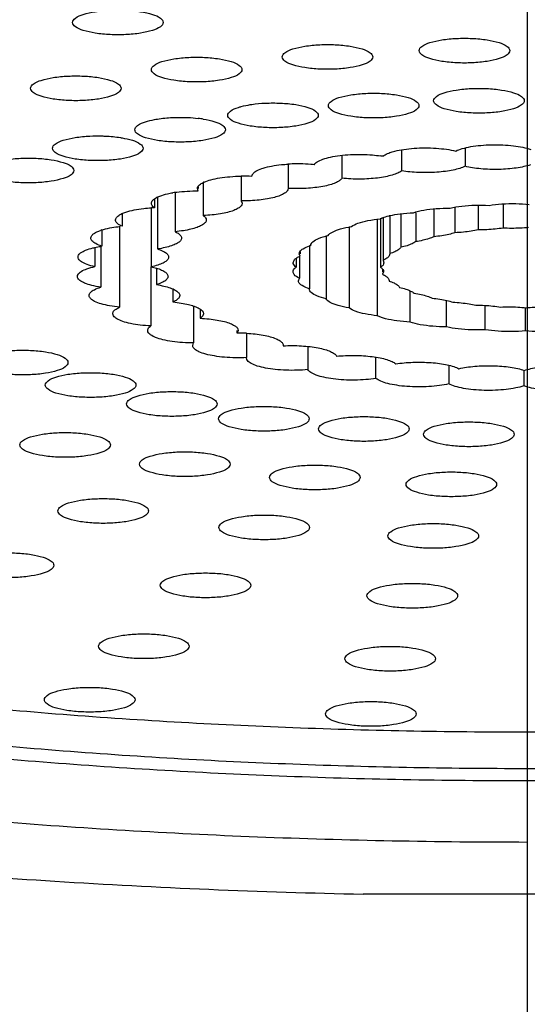
# Model space of a CAD drawing. Units: millimetres. Extents: x 32 to 264, y 43 to 178.
# Drawn here: x 68 to 71, y 96 to 101 of the extents above; entities that cross this region are included whole.
import ezdxf

# ---------------------------------------------------------------- set-up
doc = ezdxf.new("R2010")
doc.units = ezdxf.units.MM
doc.header["$LTSCALE"] = 16.335
doc.header["$PDMODE"] = 3
doc.header["$PDSIZE"] = 8
doc.linetypes.add('CENTER', pattern=[0.6, 0.375, -0.075, 0.075, -0.075])
doc.layers.get('0').update_dxf_attribs({"linetype": 'CONTINUOUS'})
doc.layers.get('Defpoints').update_dxf_attribs({"linetype": 'CONTINUOUS'})
doc.layers.add('AXIS', color=7, linetype='CONTINUOUS')
doc.layers.add('DRIVEN_DIM', color=7, linetype='CONTINUOUS')
doc.styles.get("Standard").update_dxf_attribs({"font": 'txt', "width": 0.75})
doc.dimstyles.new('DIMSTYLE_2', dxfattribs={"dimtxt": 2.5, "dimasz": 3, "dimexe": 0.18, "dimexo": 0.0625, "dimgap": 0.09, "dimtad": 1, "dimdec": 0, "dimdsep": 46, "dimtxsty": 'Standard', "dimblk": '_FILLED', "dimblk1": '_FILLED', "dimblk2": '_FILLED', "dimcen": 0.09, "dimadec": 0, "dimazin": 0, "dimtp": 0.3, "dimtm": 0.3, "dimtfac": 1, "dimtdec": 0, "dimtofl": 0, "dimtmove": 0, "dimatfit": 3, "dimldrblk": '_FILLED', "dimfxl": 1, "dimtolj": 1, "dimarcsym": 0})

# ---------------------------------------------------------------- blocks, each defined once
blk = doc.blocks.new('_FILLED')
at = {"color": 0, "linetype": 'ByBlock'}
blk.add_solid([(0, 0), (-1, 0.1333), (-1, -0.1333)], dxfattribs=at)
blk = doc.blocks.new('*D4')
at = {"layer": 'Defpoints', "color": 0, "linetype": 'Continuous', "transparency": 16777216}
for p in [(34.2199, 170.1685), (70.1332, 170.1685), (45.7602, 50.1983)]:
    blk.add_point(p, dxfattribs=at)
at = {"layer": 'DRIVEN_DIM', "color": 0, "linetype": 'Continuous', "lineweight": -2, "transparency": 16777216}
for p, q in [((70.0707, 170.1685), (34.0399, 170.1685)), ((34.2199, 53.1983), (34.2199, 167.1685)), ((45.6977, 50.1983), (34.0399, 50.1983))]:
    blk.add_line(p, q, dxfattribs=at)
at = {"layer": 'DRIVEN_DIM', "color": 0, "linetype": 'Continuous', "lineweight": -2, "transparency": 16777216, "xscale": 3, "yscale": 3, "zscale": 3}
for p, rotation in [((34.2199, 170.1685), 90), ((34.2199, 50.1983), 270)]:
    blk.add_blockref('_FILLED', p, dxfattribs=dict(at, rotation=rotation))
at = {"layer": 'DRIVEN_DIM', "color": 0, "linetype": 'Continuous', "transparency": 16777216, "insert": (31.6299, 107.6691), "char_height": 2.5, "attachment_point": 2, "rotation": 90}
blk.add_mtext('\\A1;120', dxfattribs=at)

msp = doc.modelspace()

# ---------------------------------------------------------------- linework, layer by layer
at = {"color": 7, "linetype": 'Continuous'}
for p, q in [((70.4705, 100.1498), (70.4705, 100.0392)), ((70.8051, 100.1597), (70.8051, 100.0629)), ((70.1561, 100.121), (70.1561, 100)), ((69.8714, 100.0739), (69.8714, 99.9465)), ((69.4245, 99.977), (69.4245, 99.8033)), ((69.6251, 100.0107), (69.6251, 99.8802)), ((69.6814, 100.0094), (69.6814, 100.0104)), ((69.2759, 99.9249), (69.2759, 99.718)), ((69.3979, 99.9332), (69.3937, 99.9455)), ((69.3979, 99.9551), (69.3979, 99.9455)), ((69.8714, 99.9465), (69.8715, 99.9455)), ((69.1672, 99.8909), (69.1672, 99.8447)), ((69.1837, 99.8997), (69.1837, 99.6269)), ((69.6251, 99.8802), (69.6293, 99.8679)), ((69.1507, 99.8447), (69.1507, 99.5329)), ((70.6408, 99.8384), (70.6408, 99.6916)), ((70.7519, 99.8469), (70.7519, 99.7125)), ((70.8746, 99.8578), (70.8746, 99.7278)), ((71.0052, 99.8646), (71.0052, 99.737)), ((68.9962, 99.8127), (68.9962, 99.7465)), ((69.4401, 99.78), (69.44, 99.7774)), ((70.3423, 99.7854), (70.3423, 99.275)), ((70.3595, 99.7854), (70.3595, 99.5302)), ((70.3724, 99.7906), (70.3724, 99.5669)), ((70.4084, 99.8023), (70.4084, 99.6024)), ((70.4664, 99.8128), (70.4664, 99.6357)), ((70.5446, 99.8183), (70.5446, 99.6657)), ((68.8901, 99.7267), (68.8901, 99.6418)), ((68.9833, 99.7465), (68.9833, 99.32)), ((70.1933, 99.7447), (70.1933, 99.3164)), ((70.0729, 99.6974), (70.0729, 99.3642)), ((68.8522, 99.6344), (68.8522, 99.5336)), ((68.8836, 99.6418), (68.8836, 99.4252)), ((69.9847, 99.6421), (69.9847, 99.417)), ((69.9916, 99.6449), (69.9916, 99.646)), ((69.9146, 99.576), (69.9146, 99.5312)), ((69.9349, 99.589), (69.9306, 99.6014)), ((69.9314, 99.589), (69.9314, 99.4733)), ((69.9349, 99.6116), (69.9349, 99.6014)), ((70.3724, 99.5669), (70.3767, 99.5545)), ((70.4084, 99.6024), (70.4084, 99.6013)), ((69.1484, 99.5329), (69.1484, 99.2211)), ((69.178, 99.5254), (69.178, 99.4387)), ((70.3702, 99.5196), (70.3702, 99.5068)), ((69.9263, 99.4597), (69.9314, 99.4733)), ((70.3753, 99.5068), (70.3702, 99.4934)), ((70.4041, 99.4599), (70.404, 99.4577)), ((69.2647, 99.4154), (69.2647, 99.3472)), ((69.9846, 99.4149), (69.9847, 99.417)), ((70.5152, 99.2413), (70.5152, 99.4064)), ((70.707, 99.2163), (70.707, 99.3556)), ((69.3738, 99.3257), (69.3738, 99.1315)), ((69.4082, 99.309), (69.4082, 99.2613)), ((70.9117, 99.2008), (70.9117, 99.329)), ((71.1232, 99.1953), (71.1232, 99.3169)), ((69.6041, 99.1834), (69.6041, 99.1968)), ((69.6091, 99.1968), (69.6041, 99.1834)), ((69.6526, 99.1823), (69.6526, 99.054)), ((69.3687, 99.1181), (69.3738, 99.1315)), ((69.8465, 99.1182), (69.8464, 99.1161)), ((69.9764, 99.1127), (69.9764, 98.9909)), ((69.6525, 99.0519), (69.6526, 99.054)), ((70.3354, 98.9442), (70.3354, 99.0559)), ((70.7186, 99.0137), (70.7186, 98.9152)), ((71.1144, 98.9864), (71.1144, 98.9048)), ((71.9985, 96.2237), (70.268, 96.2237))]:
    msp.add_line(p, q, dxfattribs=at)
for centre, radius, start, end in [((69.3312, 99.758), 0.5619, 80.436, 83.1665), ((70.2719, 99.5326), 0.5919, 80.3859, 81.4799), ((69.9201, 99.2127), 0.863, 90.3648, 93.2371), ((69.9203, 99.2065), 0.8692, 89.0364, 90.3724), ((69.9211, 99.2362), 0.8395, 85.1794, 89.0545), ((69.9282, 99.3311), 0.7444, 83.7665, 85.1101), ((69.4939, 99.8309), 0.1623, 113.7098, 115.3909), ((69.6327, 99.1516), 0.8592, 86.7509, 90.509), ((69.3611, 99.3532), 0.5783, 98.4754, 99.6009), ((69.2403, 99.7813), 0.1321, 115.5621, 118.3368), ((69.2003, 99.0022), 0.8431, 92.2513, 93.3705), ((70.434, 99.6297), 0.1734, 111.724, 116.1114), ((70.5079, 99.3889), 0.4255, 103.5391, 104.136), ((68.9709, 99.4739), 0.2659, 107.7318, 109.2333), ((68.9808, 99.0226), 0.6258, 98.3365, 98.9449), ((70.0702, 99.3866), 0.2701, 106.934, 108.5102), ((69.9556, 99.6018), 0.0245, 171.8971, 180.8587), ((70.297, 98.7629), 0.9019, 113.6698, 113.93), ((69.6079, 98.3295), 0.854, 87.001, 90.2587)]:
    msp.add_arc(centre, radius, start, end, dxfattribs=at)
for points, start_tangent, end_tangent in [([(68.7356, 100.8217), (68.75, 100.844), (68.7918, 100.8638), (68.8548, 100.8783), (68.9335, 100.8861), (69.0155, 100.8861), (69.0943, 100.8783), (69.1573, 100.8638), (69.1991, 100.844), (69.2134, 100.8217)], (0, 1), (0, -1)), ([(69.2134, 100.8217), (69.1991, 100.7994), (69.1573, 100.7797), (69.0943, 100.7652), (69.0155, 100.7574), (68.9335, 100.7574), (68.8548, 100.7652), (68.7918, 100.7797), (68.75, 100.7994), (68.7356, 100.8217)], (0, -1), (0, 1)), ([(69.8408, 100.6399), (69.8551, 100.6622), (69.8969, 100.682), (69.9599, 100.6964), (70.0387, 100.7043), (70.1207, 100.7043), (70.1994, 100.6964), (70.2624, 100.682), (70.3042, 100.6622), (70.3186, 100.6399)], (0, 1), (0, -1)), ([(70.5628, 100.6731), (70.5771, 100.6954), (70.6189, 100.7151), (70.6819, 100.7296), (70.7607, 100.7374), (70.8427, 100.7374), (70.9215, 100.7296), (70.9844, 100.7151), (71.0262, 100.6954), (71.0406, 100.6731)], (0, 1), (0, -1)), ([(71.0406, 100.6731), (71.0262, 100.6508), (70.9844, 100.631), (70.9215, 100.6165), (70.8427, 100.6087), (70.7607, 100.6087), (70.6819, 100.6165), (70.6189, 100.631), (70.5771, 100.6508), (70.5628, 100.6731)], (0, -1), (0, 1)), ([(69.1508, 100.573), (69.1651, 100.5953), (69.2069, 100.6151), (69.2699, 100.6295), (69.3487, 100.6374), (69.4307, 100.6374), (69.5094, 100.6295), (69.5724, 100.6151), (69.6142, 100.5953), (69.6286, 100.573)], (0, 1), (0, -1)), ([(70.3186, 100.6399), (70.3042, 100.6176), (70.2624, 100.5979), (70.1994, 100.5834), (70.1207, 100.5756), (70.0387, 100.5756), (69.9599, 100.5834), (69.8969, 100.5979), (69.8551, 100.6176), (69.8408, 100.6399)], (0, -1), (0, 1)), ([(69.6286, 100.573), (69.6142, 100.5507), (69.5724, 100.531), (69.5094, 100.5165), (69.4307, 100.5087), (69.3487, 100.5087), (69.2699, 100.5165), (69.2069, 100.531), (69.1651, 100.5507), (69.1508, 100.573)], (0, -1), (0, 1)), ([(68.5137, 100.4744), (68.5281, 100.4967), (68.5699, 100.5164), (68.6329, 100.5309), (68.7116, 100.5387), (68.7937, 100.5387), (68.8724, 100.5309), (68.9354, 100.5164), (68.9772, 100.4967), (68.9916, 100.4744)], (0, 1), (0, -1)), ([(68.9916, 100.4744), (68.9772, 100.4521), (68.9354, 100.4323), (68.8724, 100.4179), (68.7937, 100.41), (68.7116, 100.41), (68.6329, 100.4179), (68.5699, 100.4323), (68.5281, 100.4521), (68.5137, 100.4744)], (0, -1), (0, 1)), ([(70.0841, 100.3832), (70.0984, 100.4055), (70.1402, 100.4253), (70.2032, 100.4397), (70.282, 100.4476), (70.364, 100.4476), (70.4428, 100.4397), (70.5058, 100.4253), (70.5475, 100.4055), (70.5619, 100.3832)], (0, 1), (0, -1)), ([(70.6393, 100.4087), (70.6537, 100.431), (70.6955, 100.4508), (70.7585, 100.4652), (70.8372, 100.473), (70.9193, 100.473), (70.998, 100.4652), (71.061, 100.4508), (71.1028, 100.431), (71.1172, 100.4087)], (0, 1), (0, -1)), ([(69.6813, 100.3896), (69.7513, 100.3961), (69.8334, 100.3961), (69.8715, 100.3935)], (0.989262, 0.146153), (0.99552, -0.094556)), ([(69.8715, 100.3935), (69.9121, 100.3883), (69.9751, 100.3738), (70.0169, 100.3541), (70.0313, 100.3318)], (0.99552, -0.094556), (0, -1)), ([(71.1172, 100.4087), (71.1028, 100.3864), (71.061, 100.3666), (70.998, 100.3522), (70.9193, 100.3444), (70.8372, 100.3444), (70.7585, 100.3522), (70.6955, 100.3666), (70.6537, 100.3864), (70.6393, 100.4087)], (0, -1), (0, 1)), ([(69.5534, 100.3318), (69.5678, 100.3541), (69.6096, 100.3738), (69.6249, 100.3781)], (0, 1), (0.966876, 0.255246)), ([(69.6249, 100.3781), (69.6726, 100.3883), (69.6813, 100.3896)], (0.966876, 0.255246), (0.989262, 0.146153)), ([(70.5619, 100.3832), (70.5475, 100.3609), (70.5058, 100.3412), (70.4428, 100.3267), (70.364, 100.3189), (70.282, 100.3189), (70.2032, 100.3267), (70.1402, 100.3412), (70.0984, 100.3609), (70.0841, 100.3832)], (0, -1), (0, 1)), ([(69.0635, 100.2559), (69.0779, 100.2782), (69.1197, 100.298), (69.167, 100.3096)], (0, 1), (0.981534, 0.191288)), ([(69.167, 100.3096), (69.1827, 100.3124), (69.2614, 100.3203), (69.2759, 100.3208)], (0.981534, 0.191288), (0.999569, 0.029354)), ([(69.2759, 100.3208), (69.3435, 100.3203), (69.398, 100.3159)], (0.999569, 0.029354), (0.99278, -0.119953)), ([(69.4245, 100.312), (69.4852, 100.298), (69.527, 100.2782), (69.5414, 100.2559)], (0.986087, -0.166231), (0, -1)), ([(70.0313, 100.3318), (70.0169, 100.3095), (69.9751, 100.2897), (69.9121, 100.2753), (69.8334, 100.2674), (69.7513, 100.2674), (69.6726, 100.2753), (69.6096, 100.2897), (69.5678, 100.3095), (69.5534, 100.3318)], (0, -1), (0, 1)), ([(69.5414, 100.2559), (69.527, 100.2336), (69.4852, 100.2138), (69.4222, 100.1994), (69.3435, 100.1916), (69.2614, 100.1916), (69.1827, 100.1994), (69.1197, 100.2138), (69.0779, 100.2336), (69.0635, 100.2559)], (0, -1), (0, 1)), ([(68.6293, 100.1579), (68.6436, 100.1802), (68.6854, 100.2), (68.7484, 100.2145), (68.8272, 100.2223), (68.8901, 100.223)], (0, 1), (0.999707, -0.024208)), ([(68.8901, 100.223), (68.9092, 100.2223), (68.988, 100.2145), (68.9962, 100.213)], (0.999707, -0.024208), (0.984146, -0.17736)), ([(68.9962, 100.213), (69.051, 100.2), (69.0927, 100.1802), (69.1071, 100.1579)], (0.984146, -0.17736), (0, -1)), ([(69.1071, 100.1579), (69.0927, 100.1356), (69.051, 100.1159), (68.988, 100.1014), (68.9092, 100.0936), (68.8272, 100.0936), (68.7484, 100.1014), (68.6854, 100.1159), (68.6436, 100.1356), (68.6293, 100.1579)], (0, -1), (0, 1)), ([(70.3707, 100.1162), (70.3966, 100.1305), (70.4081, 100.135)], (0.785684, 0.618628), (0.943523, 0.331307)), ([(70.4081, 100.135), (70.4344, 100.1428), (70.482, 100.1521), (70.5365, 100.158), (70.5946, 100.1601), (70.6527, 100.1582), (70.7075, 100.1526), (70.7556, 100.1434)], (0.943523, 0.331307), (0.971407, -0.237418)), ([(70.7556, 100.1434), (70.7902, 100.1564), (70.8353, 100.1666), (70.8881, 100.1735), (70.9454, 100.1767), (71.004, 100.176), (71.0601, 100.1715), (71.1104, 100.1633), (71.152, 100.152)], (0.897912, 0.440174), (0.94463, -0.328136)), ([(68.2638, 100.0408), (68.2782, 100.0632), (68.32, 100.0829), (68.383, 100.0974), (68.4617, 100.1052), (68.5437, 100.1052), (68.6225, 100.0974), (68.6855, 100.0829), (68.7273, 100.0632), (68.7416, 100.0408)], (0, 1), (0, -1)), ([(70.009, 100.0711), (70.0253, 100.0864), (70.0548, 100.1003), (70.0958, 100.1117), (70.1457, 100.1201), (70.2015, 100.1249), (70.26, 100.1259), (70.3175, 100.1229), (70.3596, 100.118)], (0.507518, 0.861641), (0.98895, -0.148247)), ([(68.7416, 100.0408), (68.7273, 100.0185), (68.6855, 99.9988), (68.6225, 99.9843), (68.5437, 99.9765), (68.4617, 99.9765), (68.383, 99.9843), (68.32, 99.9988), (68.2782, 100.0185), (68.2638, 100.0408)], (0, -1), (0, 1)), ([(69.6814, 100.0104), (69.6877, 100.0254), (69.708, 100.0404), (69.741, 100.0536), (69.7849, 100.0642), (69.8368, 100.0716), (69.8714, 100.0743)], (0.009415, 0.999956), (0.998379, 0.056917)), ([(70.4705, 100.0392), (70.4502, 100.0273), (70.4215, 100.0167), (70.3856, 100.0079), (70.344, 100.0012), (70.2984, 99.997), (70.2505, 99.9954), (70.2025, 99.9964), (70.1561, 100)], (-0.785684, -0.618628), (-0.994077, 0.10868)), ([(70.8051, 100.0629), (70.7775, 100.0521), (70.7425, 100.0431), (70.7016, 100.0361), (70.6564, 100.0315), (70.6087, 100.0295), (70.5606, 100.0302), (70.5139, 100.0335), (70.4705, 100.0392)], (-0.897912, -0.440174), (-0.98594, 0.167101)), ([(71.1496, 100.0704), (71.1155, 100.0611), (71.0753, 100.0538), (71.0306, 100.0489), (70.9832, 100.0465), (70.935, 100.0468), (70.888, 100.0497), (70.8441, 100.0552), (70.8051, 100.0629)], (-0.94797, -0.318359), (-0.971407, 0.237418)), ([(69.3966, 99.9559), (69.4045, 99.9649), (69.4243, 99.9775)], (0.508591, 0.861008), (0.903048, 0.42954)), ([(69.4286, 99.9795), (69.465, 99.9921), (69.5115, 100.0018), (69.5652, 100.0082), (69.623, 100.0108), (69.6251, 100.0108)], (0.91526, 0.402864), (0.999963, 0.008567)), ([(70.1561, 100), (70.1437, 99.9873), (70.1222, 99.9755), (70.0924, 99.9651), (70.0557, 99.9566), (70.0134, 99.9503), (69.9674, 99.9464), (69.9194, 99.9451), (69.8714, 99.9465)], (-0.507518, -0.861641), (-0.998374, 0.057003)), ([(69.2758, 99.9252), (69.2843, 99.9264), (69.3396, 99.9317), (69.3979, 99.9332)], (0.989055, 0.147549), (0.999963, -0.008574)), ([(69.3938, 99.9455), (69.394, 99.9492), (69.3966, 99.9559)], (-0.029647, 0.99956), (0.508591, 0.861008)), ([(69.8715, 99.9455), (69.8673, 99.9333), (69.8536, 99.9207), (69.8309, 99.9091), (69.8001, 99.8989), (69.7625, 99.8907), (69.7196, 99.8847), (69.6732, 99.8811), (69.6251, 99.8802)], (-0.008211, -0.999966), (-0.999963, 0.008574)), ([(69.1519, 99.8679), (69.1535, 99.8762), (69.167, 99.8911)], (0.005878, 0.999983), (0.822629, 0.568578)), ([(69.167, 99.8911), (69.168, 99.8917), (69.1776, 99.8976)], (0.822629, 0.568578), (0.879929, 0.475105)), ([(69.1833, 99.9005), (69.1959, 99.9058), (69.2354, 99.9176), (69.2646, 99.9235)], (0.901887, 0.431972), (0.985966, 0.166947)), ([(68.9959, 99.8133), (69.0171, 99.8216), (69.0596, 99.8326), (69.1107, 99.8405), (69.1507, 99.8439)], (0.908089, 0.418777), (0.998264, 0.058892)), ([(69.1672, 99.8447), (69.1532, 99.8602), (69.1519, 99.8679)], (-0.812408, 0.583089), (0.005878, 0.999983)), ([(69.6238, 99.854), (69.6089, 99.8415), (69.585, 99.83), (69.5532, 99.8201), (69.5148, 99.8122), (69.4713, 99.8065), (69.4245, 99.8033)], (-0.613013, -0.790073), (-0.999224, -0.039383)), ([(69.6293, 99.8679), (69.6293, 99.8671), (69.6238, 99.854)], (0.009081, -0.999959), (-0.613013, -0.790073)), ([(70.5326, 99.8183), (70.5868, 99.8317), (70.6533, 99.84), (70.7259, 99.8424)], (0.947724, 0.31909), (0.99996, -0.008916)), ([(70.7259, 99.8424), (70.7878, 99.853), (70.8585, 99.858), (70.9315, 99.857)], (0.973042, 0.230627), (0.998354, -0.057358)), ([(70.9315, 99.857), (70.9992, 99.8645), (71.0721, 99.8661), (71.1433, 99.8616)], (0.986853, 0.161621), (0.994034, -0.10907)), ([(68.9962, 99.7465), (68.9725, 99.7612), (68.9626, 99.777), (68.9625, 99.78)], (-0.909295, 0.416152), (0.043768, 0.999042)), ([(68.9625, 99.78), (68.9671, 99.7929), (68.983, 99.8067)], (0.043768, 0.999042), (0.866033, 0.499987)), ([(68.983, 99.8067), (68.9856, 99.8081), (68.9959, 99.8133)], (0.866033, 0.499987), (0.908089, 0.418777)), ([(69.44, 99.7774), (69.4332, 99.7643), (69.4169, 99.7519), (69.3919, 99.7407), (69.3591, 99.731), (69.3199, 99.7233), (69.2759, 99.718)], (-0.129432, -0.991588), (-0.995983, -0.089543)), ([(69.4245, 99.8033), (69.437, 99.7905), (69.4401, 99.78)], (0.812408, -0.583089), (0.023719, -0.999719)), ([(70.2062, 99.7447), (70.2404, 99.7623), (70.2925, 99.7763), (70.3576, 99.7854)], (0.784467, 0.620171), (0.996016, 0.089169)), ([(70.3698, 99.7908), (70.4025, 99.8012), (70.404, 99.8015)], (0.928519, 0.371285), (0.969713, 0.244247)), ([(70.4083, 99.8026), (70.4627, 99.8125), (70.5326, 99.8183)], (0.972205, 0.234132), (0.999238, 0.039035)), ([(68.8515, 99.7106), (68.863, 99.7167), (68.8833, 99.7249)], (0.847976, 0.530034), (0.944111, 0.329628)), ([(68.8899, 99.7271), (68.8979, 99.7296), (68.9432, 99.7397), (68.9833, 99.7453)], (0.952425, 0.304774), (0.994241, 0.107168)), ([(69.2759, 99.718), (69.2963, 99.706), (69.3076, 99.6932), (69.3096, 99.6845)], (0.909295, -0.416152), (0.020576, -0.999788)), ([(70.0829, 99.6974), (70.1054, 99.7164), (70.1478, 99.7327), (70.2062, 99.7447)], (0.504508, 0.863407), (0.989485, 0.144635)), ([(70.8746, 99.7278), (70.8375, 99.7206), (70.7961, 99.7154), (70.7519, 99.7125)], (-0.973042, -0.230627), (-0.999238, -0.039035)), ([(71.0052, 99.737), (70.9641, 99.7317), (70.92, 99.7286), (70.8746, 99.7278)], (-0.986853, -0.161621), (-0.99996, 0.008916)), ([(71.1396, 99.7399), (71.0958, 99.7366), (71.0504, 99.7356), (71.0052, 99.737)], (-0.994581, -0.103961), (-0.998354, 0.057358)), ([(68.8319, 99.6845), (68.832, 99.6861), (68.8405, 99.7019), (68.8515, 99.7106)], (-0.029834, 0.999555), (0.847976, 0.530034)), ([(68.8901, 99.6418), (68.8575, 99.6551), (68.8377, 99.6701), (68.8319, 99.6845)], (-0.953486, 0.301436), (-0.029834, 0.999555)), ([(69.3096, 99.6845), (69.3092, 99.6801), (69.301, 99.6671), (69.2836, 99.6548), (69.2574, 99.6437), (69.2237, 99.6343), (69.1837, 99.6269)], (0.020576, -0.999788), (-0.989423, -0.145061)), ([(69.9915, 99.646), (70.0016, 99.6647), (70.033, 99.6828), (70.0829, 99.6974)], (0.010062, 0.999949), (0.977737, 0.209832)), ([(70.5446, 99.6657), (70.5257, 99.6544), (70.4993, 99.6443), (70.4664, 99.6357)], (-0.784467, -0.620171), (-0.977737, -0.209832)), ([(70.6408, 99.6916), (70.615, 99.6813), (70.5825, 99.6726), (70.5446, 99.6657)], (-0.897399, -0.441219), (-0.989485, -0.144635)), ([(70.7519, 99.7125), (70.72, 99.7036), (70.6825, 99.6966), (70.6408, 99.6916)], (-0.947724, -0.31909), (-0.996016, -0.089169)), ([(68.7644, 99.5842), (68.7652, 99.5904), (68.7779, 99.6061), (68.8041, 99.6204), (68.8423, 99.6325), (68.8521, 99.6348)], (-0.026618, 0.999646), (0.975962, 0.217942)), ([(68.8521, 99.6348), (68.8835, 99.6408)], (0.975962, 0.217942), (0.987827, 0.155558)), ([(69.1837, 99.6269), (69.2114, 99.6161), (69.2306, 99.6041), (69.2405, 99.5912), (69.2417, 99.5842)], (0.953486, -0.301436), (0.003967, -0.999992)), ([(69.9314, 99.6053), (69.9322, 99.6089), (69.9336, 99.6123)], (0.141899, 0.989881), (0.466517, 0.884512)), ([(69.9336, 99.6123), (69.9517, 99.6282)], (0.466517, 0.884512), (0.867785, 0.496939)), ([(69.9517, 99.6282), (69.9845, 99.6427)], (0.867785, 0.496939), (0.948105, 0.317956)), ([(70.4664, 99.6357), (70.4549, 99.6236), (70.4354, 99.6124), (70.4084, 99.6024)], (-0.504508, -0.863407), (-0.95649, -0.291766)), ([(68.8522, 99.5336), (68.8116, 99.5451), (68.7826, 99.559), (68.7668, 99.5744), (68.7644, 99.5842)], (-0.976118, 0.217241), (-0.026618, 0.999646)), ([(69.2417, 99.5842), (69.2408, 99.578), (69.2314, 99.565), (69.2127, 99.5529), (69.1854, 99.542), (69.1507, 99.5329)], (0.003967, -0.999992), (-0.977626, -0.210349)), ([(69.8991, 99.5544), (69.9063, 99.5706), (69.9135, 99.5775)], (0.067695, 0.997706), (0.79441, 0.607382)), ([(69.9135, 99.5775), (69.9312, 99.5873)], (0.79441, 0.607382), (0.913559, 0.406705)), ([(70.4084, 99.6013), (70.4048, 99.59), (70.3926, 99.578), (70.3724, 99.5669)], (-0.008305, -0.999966), (-0.915395, -0.402557)), ([(68.7613, 99.4822), (68.7643, 99.4931), (68.7811, 99.5084), (68.8109, 99.5222), (68.8522, 99.5336)], (0.03843, 0.999261), (0.977626, 0.210349)), ([(69.1507, 99.5329), (69.1781, 99.5257)], (0.976118, -0.217241), (0.956038, -0.293243)), ([(69.1781, 99.5257), (69.1849, 99.5236), (69.2115, 99.5126), (69.2294, 99.5003), (69.2381, 99.4874), (69.2387, 99.4822)], (0.956038, -0.293243), (-0.014857, -0.99989)), ([(69.8978, 99.5069), (69.8981, 99.5117), (69.9146, 99.5312)], (-0.071032, 0.997474), (0.826476, 0.562973)), ([(69.9146, 99.5312), (69.8993, 99.5507), (69.8991, 99.5544)], (-0.813443, 0.581644), (0.067695, 0.997706)), ([(70.3724, 99.5421), (70.3595, 99.5302)], (-0.566458, -0.824091), (-0.826476, -0.562973)), ([(70.3595, 99.5302), (70.3705, 99.5199)], (0.813443, -0.581644), (0.586668, -0.809828)), ([(70.3705, 99.5199), (70.3716, 99.5182), (70.3753, 99.5068)], (0.586668, -0.809828), (0.010805, -0.999942)), ([(70.3767, 99.5545), (70.3724, 99.5421)], (0.000069, -1), (-0.566458, -0.824091)), ([(68.8836, 99.4252), (68.8363, 99.4346), (68.7989, 99.4469), (68.7735, 99.4614), (68.7618, 99.4771), (68.7613, 99.4822)], (-0.988576, 0.150723), (0.03843, 0.999261)), ([(69.2387, 99.4822), (69.237, 99.4742), (69.2263, 99.4614), (69.2064, 99.4494), (69.178, 99.4387)], (-0.014857, -0.99989), (-0.956284, -0.292438)), ([(69.9314, 99.4733), (69.9039, 99.4918), (69.8978, 99.5069)], (-0.909741, 0.415176), (-0.071032, 0.997474)), ([(69.9847, 99.417), (69.9458, 99.434), (69.9275, 99.4533), (69.9268, 99.4597)], (-0.953705, 0.300744), (0.032137, 0.999483)), ([(70.3702, 99.4934), (70.3897, 99.4822), (70.4011, 99.4701), (70.4041, 99.4599)], (0.909741, -0.415176), (0.014925, -0.999889)), ([(70.404, 99.4577), (70.4304, 99.4476), (70.4493, 99.4363), (70.46, 99.4242)], (0.953705, -0.300744), (0.46321, -0.886249)), ([(68.8228, 99.3816), (68.8295, 99.397), (68.8502, 99.412), (68.8836, 99.4252)], (0.010865, 0.999941), (0.956284, 0.292438)), ([(69.178, 99.4387), (69.2175, 99.4311), (69.2507, 99.4216), (69.265, 99.416)], (0.988576, -0.150723), (0.913988, -0.405741)), ([(69.265, 99.416), (69.2762, 99.4104), (69.2929, 99.398), (69.3003, 99.385), (69.3005, 99.3817)], (0.913988, -0.405741), (-0.025176, -0.999683)), ([(70.0729, 99.3642), (70.0239, 99.379), (69.9935, 99.3972), (69.9846, 99.4149)], (-0.976236, 0.216712), (-0.023617, 0.999721)), ([(70.46, 99.4242), (70.4924, 99.4154), (70.5182, 99.4052), (70.5364, 99.3938)], (0.976236, -0.216712), (0.767646, -0.640874)), ([(68.9833, 99.32), (68.9308, 99.327), (68.8861, 99.3374), (68.8519, 99.3504), (68.8304, 99.3653), (68.8228, 99.3811), (68.8228, 99.3816)], (-0.995525, 0.0945), (0.010865, 0.999941)), ([(69.3005, 99.3817), (69.2979, 99.3718), (69.2859, 99.3591), (69.2647, 99.3472)], (-0.025176, -0.999683), (-0.91498, -0.403499)), ([(70.1933, 99.3164), (70.1356, 99.3286), (70.0942, 99.3451), (70.0729, 99.3642)], (-0.988642, 0.15029), (-0.46321, 0.886249)), ([(70.5364, 99.3938), (70.5739, 99.3867), (70.6058, 99.3779), (70.631, 99.3675)], (0.988642, -0.15029), (0.890358, -0.455262)), ([(70.631, 99.3675), (70.6724, 99.3623), (70.7095, 99.3551), (70.7409, 99.3461)], (0.995561, -0.094122), (0.944368, -0.32889)), ([(68.9477, 99.2856), (68.9479, 99.2897), (68.9588, 99.3054), (68.9833, 99.32)], (-0.044367, 0.999015), (0.91498, 0.403499)), ([(69.2647, 99.3472), (69.3084, 99.3417), (69.3472, 99.3338), (69.3739, 99.326)], (0.995525, -0.0945), (0.944563, -0.328331)), ([(69.3739, 99.326), (69.3794, 99.324), (69.4037, 99.3127), (69.4086, 99.3096)], (0.944563, -0.328331), (0.827605, -0.561311)), ([(69.4086, 99.3096), (69.4192, 99.3002), (69.4252, 99.2871), (69.4252, 99.2855)], (0.827605, -0.561311), (-0.018119, -0.999836)), ([(70.3423, 99.275), (70.2776, 99.2843), (70.2264, 99.2986), (70.1933, 99.3164)], (-0.995561, 0.094122), (-0.767646, 0.640874)), ([(70.7409, 99.3461), (70.7849, 99.343), (70.826, 99.3376), (70.8626, 99.3302)], (0.999048, -0.043631), (0.971269, -0.237983)), ([(70.8626, 99.3302), (70.908, 99.3293), (70.9518, 99.3259), (70.9926, 99.3204)], (0.99999, 0.004409), (0.985863, -0.167555)), ([(70.9926, 99.3204), (71.0379, 99.3216), (71.0832, 99.3204), (71.1269, 99.3169)], (0.998611, 0.052691), (0.994034, -0.10907)), ([(71.1269, 99.3169), (71.1707, 99.3202), (71.2161, 99.3212), (71.2613, 99.3198)], (0.994581, 0.103961), (0.998354, -0.057358)), ([(69.1484, 99.2211), (69.0921, 99.2255), (69.0416, 99.2336), (68.9997, 99.2448), (68.969, 99.2584), (68.9514, 99.2737), (68.9477, 99.2856)], (-0.999032, 0.043981), (-0.044367, 0.999015)), ([(69.4252, 99.2855), (69.4215, 99.274), (69.4082, 99.2613)], (-0.018119, -0.999836), (-0.825525, -0.564366)), ([(69.4082, 99.2613), (69.4548, 99.2579), (69.4979, 99.252), (69.5358, 99.2439), (69.567, 99.2338), (69.5902, 99.2223), (69.6042, 99.2101)], (0.999032, -0.043981), (0.589217, -0.807975)), ([(70.5152, 99.2413), (70.4457, 99.2474), (70.3862, 99.259), (70.3423, 99.275)], (-0.999048, 0.043631), (-0.890358, 0.455262)), ([(71.1332, 96.4971), (69.7101, 96.5249), (68.3159, 96.6078), (66.9791, 96.7441), (65.7268, 96.9311), (64.5846, 97.1648), (63.5757, 97.4406), (62.7207, 97.7529), (62.0369, 98.0952), (61.5383, 98.4607), (61.235, 98.8419), (61.1332, 99.2309)], (-1, 0), (0, 1)), ([(69.3738, 99.1315), (69.3155, 99.1332), (69.2606, 99.1388), (69.2122, 99.1478), (69.1734, 99.1598), (69.1463, 99.174), (69.1328, 99.1896), (69.1317, 99.1968)], (-0.999992, -0.004067), (0.010329, 0.999947)), ([(69.1317, 99.1968), (69.1335, 99.2056), (69.1484, 99.2211)], (0.010329, 0.999947), (0.825525, 0.564366)), ([(69.6042, 99.2101), (69.6044, 99.2097), (69.6091, 99.1968)], (0.589217, -0.807975), (0.00347, -0.999994)), ([(70.707, 99.2163), (70.6346, 99.219), (70.5686, 99.2276), (70.5152, 99.2413)], (-0.99999, -0.004409), (-0.944368, 0.32889)), ([(70.9117, 99.2008), (70.8387, 99.2001), (70.7683, 99.2054), (70.707, 99.2163)], (-0.998611, -0.052691), (-0.971269, 0.237983)), ([(71.1232, 99.1953), (71.0517, 99.1911), (70.979, 99.193), (70.9117, 99.2008)], (-0.994581, -0.103961), (-0.985863, 0.167555)), ([(71.335, 99.1998), (71.2673, 99.1923), (71.1944, 99.1907), (71.1232, 99.1953)], (-0.986853, -0.161621), (-0.994034, 0.10907)), ([(69.6526, 99.1823), (69.6983, 99.1786), (69.7408, 99.1724), (69.7779, 99.1639), (69.8081, 99.1537), (69.8301, 99.1419), (69.843, 99.1292), (69.8465, 99.1182)], (0.99863, -0.052324), (0.016003, -0.999872)), ([(68.2333, 99.0279), (68.2477, 99.0502), (68.2894, 99.07), (68.3524, 99.0844), (68.4312, 99.0922), (68.5132, 99.0922), (68.592, 99.0844), (68.655, 99.07), (68.6968, 99.0502), (68.7111, 99.0279)], (0, 1), (0, -1)), ([(69.6526, 99.054), (69.5942, 99.0529), (69.5365, 99.0558), (69.4832, 99.0624), (69.4373, 99.0723), (69.4017, 99.085), (69.3784, 99.0997), (69.3689, 99.1155), (69.3688, 99.1181)], (-0.998629, -0.052338), (0.030413, 0.999537)), ([(69.8464, 99.1161), (69.8944, 99.1173), (69.9423, 99.1158), (69.9881, 99.1117), (70.03, 99.1051), (70.0663, 99.0964), (70.0954, 99.0859), (70.1162, 99.0741), (70.1278, 99.0613)], (0.998629, 0.052338), (0.46645, -0.884548)), ([(69.9764, 98.9909), (69.9196, 98.9871), (69.861, 98.9872), (69.8043, 98.9911), (69.7527, 98.9988), (69.7096, 99.0096), (69.6773, 99.0229), (69.658, 99.0381), (69.6525, 99.0519)], (-0.994622, -0.103576), (-0.020384, 0.999792)), ([(70.1278, 99.0613), (70.1744, 99.0647), (70.2225, 99.0655), (70.2702, 99.0636), (70.3156, 99.0592), (70.3568, 99.0524), (70.3922, 99.0434), (70.4202, 99.0327), (70.4398, 99.0206)], (0.994622, 0.103576), (0.768975, -0.639279)), ([(68.7111, 99.0279), (68.6968, 99.0056), (68.655, 98.9858), (68.592, 98.9714), (68.5132, 98.9636), (68.4312, 98.9636), (68.3524, 98.9714), (68.2894, 98.9858), (68.2477, 99.0056), (68.2333, 99.0279)], (0, -1), (0, 1)), ([(70.3354, 98.9442), (70.2818, 98.9377), (70.2241, 98.935), (70.1657, 98.9362), (70.1101, 98.9413), (70.0608, 98.9499), (70.0205, 98.9615), (69.9918, 98.9755), (69.9764, 98.9909)], (-0.986926, -0.161175), (-0.46645, 0.884548)), ([(70.4398, 99.0206), (70.4835, 99.0262), (70.5304, 99.0293), (70.5786, 99.0297), (70.6261, 99.0275), (70.671, 99.0227), (70.7115, 99.0156), (70.7459, 99.0064), (70.7729, 98.9954)], (0.986926, 0.161175), (0.890911, -0.454178)), ([(70.7729, 98.9954), (70.8124, 99.003), (70.8566, 99.0083), (70.9037, 99.011), (70.952, 99.011), (70.9992, 99.0085), (71.0437, 99.0034), (71.0834, 98.9959), (71.1169, 98.9864)], (0.973173, 0.230075), (0.94463, -0.328136)), ([(71.1169, 98.9864), (71.151, 98.9958), (71.1912, 99.003), (71.2359, 99.0079), (71.2833, 99.0103), (71.3315, 99.01), (71.3785, 99.0071), (71.4224, 99.0016), (71.4614, 98.9939)], (0.94797, 0.318359), (0.971407, -0.237418)), ([(68.5916, 98.9092), (68.606, 98.9315), (68.6478, 98.9512), (68.7108, 98.9657), (68.7895, 98.9735), (68.8716, 98.9735), (68.9503, 98.9657), (69.0133, 98.9512), (69.0551, 98.9315), (69.0695, 98.9092)], (0, 1), (0, -1)), ([(70.7186, 98.9152), (70.67, 98.9062), (70.6148, 98.9008), (70.5566, 98.8993), (70.4986, 98.9016), (70.4445, 98.9077), (70.3975, 98.9173), (70.3604, 98.9297), (70.3354, 98.9442)], (-0.973173, -0.230075), (-0.768975, 0.639279)), ([(69.0695, 98.9092), (69.0551, 98.8869), (69.0133, 98.8671), (68.9503, 98.8527), (68.8716, 98.8448), (68.7895, 98.8448), (68.7108, 98.8527), (68.6478, 98.8671), (68.606, 98.8869), (68.5916, 98.9092)], (0, -1), (0, 1)), ([(71.1144, 98.9048), (71.0722, 98.8937), (71.0213, 98.8858), (70.9649, 98.8814), (70.9064, 98.881), (70.8492, 98.8845), (70.7968, 98.8916), (70.7524, 98.9021), (70.7186, 98.9152)], (-0.94797, -0.318359), (-0.890911, 0.454178)), ([(71.5108, 98.9134), (71.4763, 98.9005), (71.4312, 98.8902), (71.3784, 98.8833), (71.321, 98.8801), (71.2625, 98.8808), (71.2064, 98.8854), (71.156, 98.8935), (71.1144, 98.9048)], (-0.897912, -0.440174), (-0.94463, 0.328136)), ([(69.0199, 98.8093), (69.0343, 98.8316), (69.0761, 98.8513), (69.1391, 98.8658), (69.2178, 98.8736), (69.2999, 98.8736), (69.3786, 98.8658), (69.4416, 98.8513), (69.4834, 98.8316), (69.4978, 98.8093)], (0, 1), (0, -1)), ([(69.4978, 98.8093), (69.4834, 98.787), (69.4416, 98.7672), (69.3786, 98.7527), (69.2999, 98.7449), (69.2178, 98.7449), (69.1391, 98.7527), (69.0761, 98.7672), (69.0343, 98.787), (69.0199, 98.8093)], (0, -1), (0, 1)), ([(69.5052, 98.7312), (69.5196, 98.7535), (69.5613, 98.7733), (69.6243, 98.7877), (69.7031, 98.7955), (69.7851, 98.7955), (69.8639, 98.7877), (69.9269, 98.7733), (69.9687, 98.7535), (69.983, 98.7312)], (0, 1), (0, -1)), ([(69.983, 98.7312), (69.9687, 98.7089), (69.9269, 98.6891), (69.8639, 98.6747), (69.7851, 98.6669), (69.7031, 98.6669), (69.6243, 98.6747), (69.5613, 98.6891), (69.5196, 98.7089), (69.5052, 98.7312)], (0, -1), (0, 1)), ([(70.0327, 98.6774), (70.047, 98.6997), (70.0888, 98.7194), (70.1518, 98.7339), (70.2306, 98.7417), (70.3126, 98.7417), (70.3914, 98.7339), (70.4544, 98.7194), (70.4961, 98.6997), (70.5105, 98.6774)], (0, 1), (0, -1)), ([(70.5105, 98.6774), (70.4961, 98.6551), (70.4544, 98.6353), (70.3914, 98.6209), (70.3126, 98.613), (70.2306, 98.613), (70.1518, 98.6209), (70.0888, 98.6353), (70.047, 98.6551), (70.0327, 98.6774)], (0, -1), (0, 1)), ([(70.5863, 98.6494), (70.6007, 98.6717), (70.6425, 98.6915), (70.7054, 98.7059), (70.7842, 98.7137), (70.8662, 98.7137), (70.945, 98.7059), (71.008, 98.6915), (71.0498, 98.6717), (71.0641, 98.6494)], (0, 1), (0, -1)), ([(68.457, 98.5933), (68.4714, 98.6156), (68.5132, 98.6354), (68.5762, 98.6498), (68.6549, 98.6576), (68.737, 98.6576), (68.8157, 98.6498), (68.8787, 98.6354), (68.9205, 98.6156), (68.9349, 98.5933)], (0, 1), (0, -1)), ([(71.0641, 98.6494), (71.0498, 98.6271), (71.008, 98.6073), (70.945, 98.5929), (70.8662, 98.585), (70.7842, 98.585), (70.7054, 98.5929), (70.6425, 98.6073), (70.6007, 98.6271), (70.5863, 98.6494)], (0, -1), (0, 1)), ([(79.4113, 98.5881), (79.2875, 98.5106), (78.6737, 98.2032), (77.9085, 97.9238), (77.0026, 97.6761), (75.9805, 97.4669), (74.8564, 97.2991), (73.6595, 97.1771), (72.4087, 97.1027), (71.1332, 97.0777), (69.8578, 97.1027), (68.607, 97.1771), (67.4101, 97.2991), (66.286, 97.4669), (65.2638, 97.6761), (64.358, 97.9238), (64.2836, 97.9475)], (-0.835652, -0.549259), (-0.951418, 0.307902)), ([(68.9349, 98.5933), (68.9205, 98.571), (68.8787, 98.5512), (68.8157, 98.5368), (68.737, 98.5289), (68.6549, 98.5289), (68.5762, 98.5368), (68.5132, 98.5512), (68.4714, 98.571), (68.457, 98.5933)], (0, -1), (0, 1)), ([(69.088, 98.4918), (69.1024, 98.5141), (69.1442, 98.5339), (69.2072, 98.5483), (69.2859, 98.5561), (69.368, 98.5561), (69.4467, 98.5483), (69.5097, 98.5339), (69.5515, 98.5141), (69.5658, 98.4918)], (0, 1), (0, -1)), ([(69.5658, 98.4918), (69.5515, 98.4695), (69.5097, 98.4497), (69.4467, 98.4353), (69.368, 98.4274), (69.2859, 98.4274), (69.2072, 98.4353), (69.1442, 98.4497), (69.1024, 98.4695), (69.088, 98.4918)], (0, -1), (0, 1)), ([(69.7739, 98.4218), (69.7883, 98.4441), (69.83, 98.4639), (69.893, 98.4783), (69.9718, 98.4861), (70.0538, 98.4861), (70.1326, 98.4783), (70.1956, 98.4639), (70.2374, 98.4441), (70.2517, 98.4218)], (0, 1), (0, -1)), ([(70.2517, 98.4218), (70.2374, 98.3995), (70.1956, 98.3797), (70.1326, 98.3653), (70.0538, 98.3574), (69.9718, 98.3574), (69.893, 98.3653), (69.83, 98.3797), (69.7883, 98.3995), (69.7739, 98.4218)], (0, -1), (0, 1)), ([(70.4938, 98.3854), (70.5082, 98.4077), (70.55, 98.4275), (70.6129, 98.4419), (70.6917, 98.4498), (70.7737, 98.4498), (70.8525, 98.4419), (70.9155, 98.4275), (70.9573, 98.4077), (70.9716, 98.3854)], (0, 1), (0, -1)), ([(70.9716, 98.3854), (70.9573, 98.3631), (70.9155, 98.3434), (70.8525, 98.3289), (70.7737, 98.3211), (70.6917, 98.3211), (70.6129, 98.3289), (70.55, 98.3434), (70.5082, 98.3631), (70.4938, 98.3854)], (0, -1), (0, 1)), ([(68.658, 98.245), (68.6723, 98.2673), (68.7141, 98.287), (68.7771, 98.3015), (68.8559, 98.3093), (68.9379, 98.3093), (69.0167, 98.3015), (69.0796, 98.287), (69.1214, 98.2673), (69.1358, 98.245)], (0, 1), (0, -1)), ([(69.1358, 98.245), (69.1214, 98.2227), (69.0796, 98.2029), (69.0167, 98.1885), (68.9379, 98.1806), (68.8559, 98.1806), (68.7771, 98.1885), (68.7141, 98.2029), (68.6723, 98.2227), (68.658, 98.245)], (0, -1), (0, 1)), ([(69.5071, 98.1583), (69.5215, 98.1806), (69.5633, 98.2004), (69.6263, 98.2148), (69.705, 98.2227), (69.7871, 98.2227), (69.8658, 98.2148), (69.9288, 98.2004), (69.9706, 98.1806), (69.985, 98.1583)], (0, 1), (0, -1)), ([(69.985, 98.1583), (69.9706, 98.136), (69.9288, 98.1162), (69.8658, 98.1018), (69.7871, 98.094), (69.705, 98.094), (69.6263, 98.1018), (69.5633, 98.1162), (69.5215, 98.136), (69.5071, 98.1583)], (0, -1), (0, 1)), ([(70.3985, 98.1133), (70.4128, 98.1356), (70.4546, 98.1553), (70.5176, 98.1698), (70.5964, 98.1776), (70.6784, 98.1776), (70.7571, 98.1698), (70.8201, 98.1553), (70.8619, 98.1356), (70.8763, 98.1133)], (0, 1), (0, -1)), ([(70.8763, 98.1133), (70.8619, 98.091), (70.8201, 98.0712), (70.7571, 98.0568), (70.6784, 98.0489), (70.5964, 98.0489), (70.5176, 98.0568), (70.4546, 98.0712), (70.4128, 98.091), (70.3985, 98.1133)], (0, -1), (0, 1)), ([(78.8071, 98.0693), (78.6737, 98.0108), (77.9085, 97.7314), (77.0026, 97.4838), (75.9805, 97.2746), (74.8564, 97.1067), (73.6595, 96.9847), (72.4087, 96.9103), (71.1332, 96.8854), (69.8578, 96.9103), (68.607, 96.9847), (67.4101, 97.1067), (66.286, 97.2746), (65.2638, 97.4838), (64.6461, 97.6447)], (-0.911238, -0.411881), (-0.96124, 0.275711)), ([(68.1591, 97.9587), (68.1734, 97.981), (68.2152, 98.0007), (68.2782, 98.0152), (68.357, 98.023), (68.439, 98.023), (68.5178, 98.0152), (68.5808, 98.0007), (68.6225, 97.981), (68.6369, 97.9587)], (0, 1), (0, -1)), ([(68.6369, 97.9587), (68.6225, 97.9364), (68.5808, 97.9166), (68.5178, 97.9022), (68.439, 97.8943), (68.357, 97.8943), (68.2782, 97.9022), (68.2152, 97.9166), (68.1734, 97.9364), (68.1591, 97.9587)], (0, -1), (0, 1)), ([(78.8554, 97.9689), (78.0868, 97.6892), (77.1571, 97.435), (76.1081, 97.2203), (74.9544, 97.0481), (73.726, 96.9228), (72.4423, 96.8464), (71.1332, 96.8209)], (-0.921344, -0.388747), (-1, 0)), ([(69.1977, 97.8527), (69.212, 97.875), (69.2538, 97.8947), (69.3168, 97.9092), (69.3956, 97.917), (69.4776, 97.917), (69.5564, 97.9092), (69.6194, 97.8947), (69.6611, 97.875), (69.6755, 97.8527)], (0, 1), (0, -1)), ([(69.6755, 97.8527), (69.6611, 97.8304), (69.6194, 97.8106), (69.5564, 97.7962), (69.4776, 97.7883), (69.3956, 97.7883), (69.3168, 97.7962), (69.2538, 97.8106), (69.212, 97.8304), (69.1977, 97.8527)], (0, -1), (0, 1)), ([(70.2878, 97.7976), (70.3022, 97.8199), (70.344, 97.8396), (70.407, 97.8541), (70.4857, 97.8619), (70.5678, 97.8619), (70.6465, 97.8541), (70.7095, 97.8396), (70.7513, 97.8199), (70.7657, 97.7976)], (0, 1), (0, -1)), ([(70.7657, 97.7976), (70.7513, 97.7753), (70.7095, 97.7555), (70.6465, 97.7411), (70.5678, 97.7332), (70.4857, 97.7332), (70.407, 97.7411), (70.344, 97.7555), (70.3022, 97.7753), (70.2878, 97.7976)], (0, -1), (0, 1)), ([(61.5288, 97.7458), (62.0074, 97.5353), (63.0309, 97.1832), (64.2346, 96.8767), (65.5916, 96.6224), (67.0717, 96.4262), (68.6422, 96.2923), (70.268, 96.2237)], (0.9002, -0.435476), (0.999769, -0.021499)), ([(68.8722, 97.5312), (68.8866, 97.5535), (68.9284, 97.5733), (68.9914, 97.5877), (69.0701, 97.5956), (69.1521, 97.5956), (69.2309, 97.5877), (69.2939, 97.5733), (69.3357, 97.5535), (69.35, 97.5312)], (0, 1), (0, -1)), ([(71.1332, 96.8209), (69.8242, 96.8464), (68.5405, 96.9228), (67.3121, 97.0481), (66.1584, 97.2203), (65.1093, 97.435), (64.6228, 97.5589)], (-1, 0), (-0.964487, 0.26413)), ([(69.35, 97.5312), (69.3357, 97.5089), (69.2939, 97.4892), (69.2309, 97.4747), (69.1521, 97.4669), (69.0701, 97.4669), (68.9914, 97.4747), (68.9284, 97.4892), (68.8866, 97.5089), (68.8722, 97.5312)], (0, -1), (0, 1)), ([(70.1715, 97.4656), (70.1859, 97.4879), (70.2276, 97.5076), (70.2906, 97.5221), (70.3694, 97.5299), (70.4514, 97.5299), (70.5302, 97.5221), (70.5932, 97.5076), (70.635, 97.4879), (70.6493, 97.4656)], (0, 1), (0, -1)), ([(70.6493, 97.4656), (70.635, 97.4433), (70.5932, 97.4235), (70.5302, 97.4091), (70.4514, 97.4012), (70.3694, 97.4012), (70.2906, 97.4091), (70.2276, 97.4235), (70.1859, 97.4433), (70.1715, 97.4656)], (0, -1), (0, 1)), ([(68.5868, 97.2493), (68.6011, 97.2716), (68.6429, 97.2914), (68.7059, 97.3058), (68.7847, 97.3136), (68.8667, 97.3136), (68.9455, 97.3058), (69.0085, 97.2914), (69.0502, 97.2716), (69.0646, 97.2493)], (0, 1), (0, -1)), ([(69.0646, 97.2493), (69.0502, 97.227), (69.0085, 97.2072), (68.9455, 97.1928), (68.8667, 97.185), (68.7847, 97.185), (68.7059, 97.1928), (68.6429, 97.2072), (68.6011, 97.227), (68.5868, 97.2493)], (0, -1), (0, 1)), ([(70.0695, 97.1744), (70.0838, 97.1967), (70.1256, 97.2164), (70.1886, 97.2309), (70.2674, 97.2387), (70.3494, 97.2387), (70.4282, 97.2309), (70.4911, 97.2164), (70.5329, 97.1967), (70.5473, 97.1744)], (0, 1), (0, -1)), ([(70.5473, 97.1744), (70.5329, 97.1521), (70.4911, 97.1323), (70.4282, 97.1179), (70.3494, 97.11), (70.2674, 97.11), (70.1886, 97.1179), (70.1256, 97.1323), (70.0838, 97.1521), (70.0695, 97.1744)], (0, -1), (0, 1))]:
    msp.add_spline(points, degree=3, dxfattribs=dict(at, start_tangent=start_tangent, end_tangent=end_tangent))
at = {"layer": 'AXIS', "color": 1, "linetype": 'CENTER'}
for p, q in [((71.1332, 131.0483), (71.1332, 96.2237)), ((71.1332, 96.2237), (71.1332, 50.1983))]:
    msp.add_line(p, q, dxfattribs=at)

# ---------------------------------------------------------------- dimensions: what is measured, and where the dimension line sits
at = {"layer": 'DRIVEN_DIM', "color": 2, "linetype": 'Continuous'}
dim = msp.add_linear_dim(base=(34.2199, 170.1685), p1=(45.7602, 50.1983), p2=(70.1332, 170.1685), angle=90, text='120', dimstyle='DIMSTYLE_2', dxfattribs=at)
dim.commit()
dim.dimension.update_dxf_attribs({"geometry": '*D4', "text_midpoint": (34.2199, 107.6691), "dimtype": 160})

doc.saveas('drawing.dxf')
